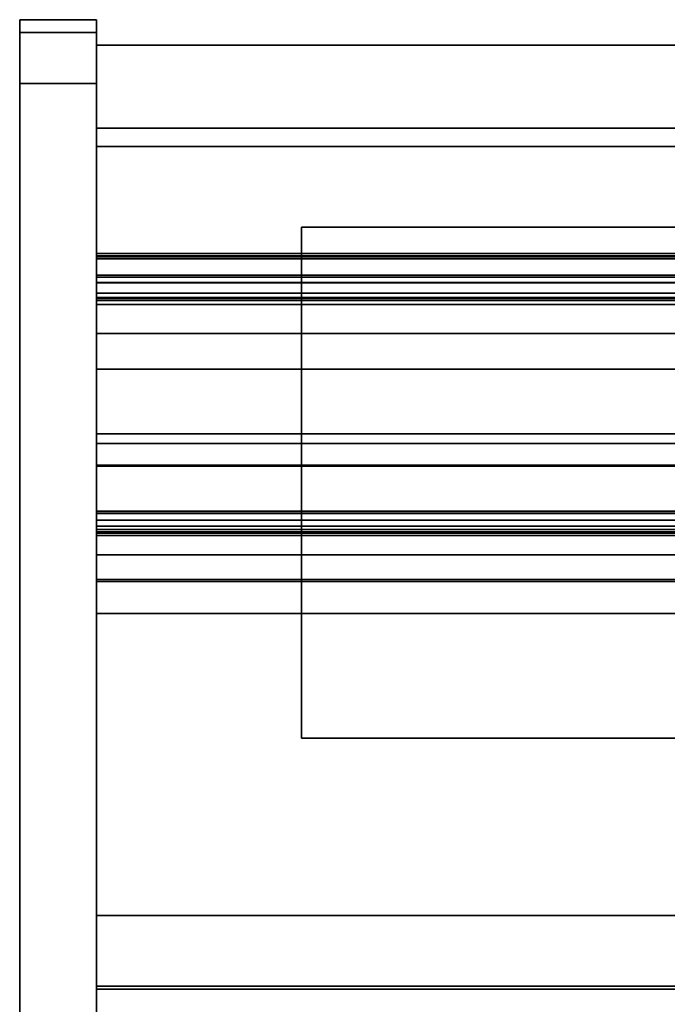
# Model space of a CAD drawing. Units: inches. Extents: x -20712 to -16584, y -8073 to -7401.
# Drawn here: x -19378 to -19366, y -7662 to -7643 of the extents above; entities that cross this region are included whole.
import ezdxf

# ---------------------------------------------------------------- set-up
doc = ezdxf.new("R2010")
doc.units = ezdxf.units.IN
doc.header["$MEASUREMENT"] = 0
doc.layers.add('M-EQPM', color=50, linetype='Continuous', lineweight=9)

msp = doc.modelspace()

# ---------------------------------------------------------------- linework, layer by layer
for points in [[(-19376.675971, -7677.767507, 4.875), (-19376.675971, -7642.874824, 4.875), (-19378.175971, -7642.874824, 4.875), (-19378.175971, -7677.767507, 4.875)], [(-19376.675971, -7642.874824, -5.875), (-19378.175971, -7642.874824, -5.875), (-19378.175971, -7642.874824, 4.875), (-19376.675971, -7642.874824, 4.875)], [(-19376.675971, -7677.767507, -5.875), (-19378.175971, -7677.767507, -5.875), (-19378.175971, -7642.874824, -5.875), (-19376.675971, -7642.874824, -5.875)], [(-19378.175971, -7677.767507, 4.875), (-19378.175971, -7642.874824, 4.875), (-19378.175971, -7642.874824, -5.875), (-19378.175971, -7677.767507, -5.875)], [(-19376.675971, -7642.874824, 4.875), (-19378.175971, -7642.874824, 4.875), (-19378.175971, -7642.874824, 69.281199), (-19376.675971, -7642.874824, 69.281199)], [(-19376.675971, -7643.124823, 4.875), (-19378.175971, -7643.124823, 4.875), (-19378.175971, -7642.874824, 4.875), (-19376.675971, -7642.874824, 4.875)], [(-19376.675971, -7642.874824, -5.875), (-19376.675971, -7642.874824, 4.875), (-19376.675971, -7677.767507, 4.875), (-19376.675971, -7677.767507, -5.875)], [(-19376.675971, -7643.124823, 69.281199), (-19378.175971, -7643.124823, 69.281199), (-19378.175971, -7643.124823, 4.875), (-19376.675971, -7643.124823, 4.875)], [(-19376.675971, -7643.124823, 4.875), (-19378.175971, -7643.124823, 4.875), (-19378.175971, -7643.124823, 69.281199), (-19376.675971, -7643.124823, 69.281199)], [(-19376.675971, -7682.36231, 4.875), (-19378.175971, -7682.36231, 4.875), (-19378.175971, -7643.124823, 4.875), (-19376.675971, -7643.124823, 4.875)], [(-19304.675971, -7672.41942, 68.816002), (-19304.675971, -7643.374824, 68.816002), (-19376.675971, -7643.374824, 68.816002), (-19376.675971, -7672.41942, 68.816002)], [(-19304.675971, -7677.767507, 5.125), (-19376.675971, -7677.767507, 5.125), (-19376.675971, -7643.374824, 5.125), (-19304.675971, -7643.374824, 5.125)], [(-19304.675971, -7644.999823, -5.875), (-19376.675971, -7644.999823, -5.875), (-19376.675971, -7643.374824, -5.875), (-19304.675971, -7643.374824, -5.875)], [(-19376.675971, -7675.062324, 5.125), (-19304.675971, -7675.062324, 5.125), (-19304.675971, -7643.374824, 5.125), (-19376.675971, -7643.374824, 5.125)], [(-19304.675971, -7643.374824, -5.875), (-19376.675971, -7643.374824, -5.875), (-19376.675971, -7643.374824, 5.125), (-19304.675971, -7643.374824, 5.125)], [(-19376.675971, -7673.814028, 70.2812), (-19378.175971, -7673.814028, 70.2812), (-19378.175971, -7644.124824, 70.2812), (-19376.675971, -7644.124824, 70.2812)], [(-19378.175971, -7673.814028, 70.531202), (-19376.675971, -7673.814028, 70.531202), (-19376.675971, -7644.124824, 70.531202), (-19378.175971, -7644.124824, 70.531202)], [(-19376.675971, -7673.814028, 70.2812), (-19376.675971, -7644.124824, 70.2812), (-19378.175971, -7644.124824, 70.2812), (-19378.175971, -7673.814028, 70.2812)], [(-19304.675971, -7644.999823, -2.926928), (-19376.675971, -7644.999823, -2.926928), (-19376.675971, -7644.999823, -5.875), (-19304.675971, -7644.999823, -5.875)], [(-19304.675971, -7673.249823, -2.926928), (-19376.675971, -7673.249823, -2.926928), (-19376.675971, -7644.999823, -2.926928), (-19304.675971, -7644.999823, -2.926928)], [(-19304.675971, -7647.446646, 15.714234), (-19304.675971, -7645.354204, 15.714234), (-19376.675971, -7645.354204, 15.714234), (-19376.675971, -7647.446646, 15.714234)], [(-19304.675971, -7645.354204, 14.329509), (-19376.675971, -7645.354204, 14.329509), (-19376.675971, -7645.354204, 15.714234), (-19304.675971, -7645.354204, 15.714234)], [(-19304.675971, -7645.354204, 66.840002), (-19376.675971, -7645.354204, 66.840002), (-19376.675971, -7645.354204, 14.329509), (-19304.675971, -7645.354204, 14.329509)], [(-19304.675971, -7672.41942, 66.840002), (-19376.675971, -7672.41942, 66.840002), (-19376.675971, -7645.354204, 66.840002), (-19304.675971, -7645.354204, 66.840002)], [(-19304.675971, -7645.354204, 15.714234), (-19376.675971, -7645.354204, 15.714234), (-19376.675971, -7645.354204, 66.840002), (-19304.675971, -7645.354204, 66.840002)], [(-19304.675971, -7647.446646, 15.714234), (-19376.675971, -7647.446646, 15.714234), (-19376.675971, -7645.354204, 15.714234), (-19304.675971, -7645.354204, 15.714234)], [(-19304.675971, -7670.800218, 66.840002), (-19304.675971, -7645.354204, 66.840002), (-19376.675971, -7645.354204, 66.840002), (-19376.675971, -7670.800218, 66.840002)], [(-19372.662299, -7646.936646, 72.816565), (-19372.662299, -7646.936646, 68.816002), (-19372.662299, -7656.936645, 68.816002), (-19372.662299, -7656.936645, 72.816565)], [(-19360.662299, -7646.936646, 72.816565), (-19360.662299, -7646.936646, 68.816002), (-19372.662299, -7646.936646, 68.816002), (-19372.662299, -7646.936646, 72.816565)], [(-19360.662299, -7656.936645, 68.816002), (-19372.662299, -7656.936645, 68.816002), (-19372.662299, -7646.936646, 68.816002), (-19360.662299, -7646.936646, 68.816002)], [(-19372.662299, -7656.936645, 72.816565), (-19360.662299, -7656.936645, 72.816565), (-19360.662299, -7646.936646, 72.816565), (-19372.662299, -7646.936646, 72.816565)], [(-19304.675971, -7647.446646, 43.853416), (-19376.675971, -7647.446646, 43.853416), (-19376.675971, -7647.446646, 46.810149), (-19304.675971, -7647.446646, 46.810149)], [(-19304.675971, -7648.36714, 43.853416), (-19376.675971, -7648.36714, 43.853416), (-19376.675971, -7647.446646, 43.853416), (-19304.675971, -7647.446646, 43.853416)], [(-19304.675971, -7663.446645, 46.810149), (-19304.675971, -7647.446646, 46.810149), (-19376.675971, -7647.446646, 46.810149), (-19376.675971, -7663.446645, 46.810149)], [(-19304.675971, -7647.446646, 36.049799), (-19376.675971, -7647.446646, 36.049799), (-19376.675971, -7647.446646, 39.006535), (-19304.675971, -7647.446646, 39.006535)], [(-19304.675971, -7648.36714, 36.049799), (-19376.675971, -7648.36714, 36.049799), (-19376.675971, -7647.446646, 36.049799), (-19304.675971, -7647.446646, 36.049799)], [(-19304.675971, -7665.446646, 39.006535), (-19304.675971, -7647.446646, 39.006535), (-19376.675971, -7647.446646, 39.006535), (-19376.675971, -7665.446646, 39.006535)], [(-19304.675971, -7647.446646, 28.419325), (-19376.675971, -7647.446646, 28.419325), (-19376.675971, -7647.446646, 31.376058), (-19304.675971, -7647.446646, 31.376058)], [(-19304.675971, -7648.36714, 28.419325), (-19376.675971, -7648.36714, 28.419325), (-19376.675971, -7647.446646, 28.419325), (-19304.675971, -7647.446646, 28.419325)], [(-19304.675971, -7667.446647, 31.376058), (-19304.675971, -7647.446646, 31.376058), (-19376.675971, -7647.446646, 31.376058), (-19376.675971, -7667.446647, 31.376058)], [(-19304.675971, -7647.446646, 20.788848), (-19376.675971, -7647.446646, 20.788848), (-19376.675971, -7647.446646, 23.745582), (-19304.675971, -7647.446646, 23.745582)], [(-19304.675971, -7648.36714, 20.788848), (-19376.675971, -7648.36714, 20.788848), (-19376.675971, -7647.446646, 20.788848), (-19304.675971, -7647.446646, 20.788848)], [(-19304.675971, -7667.446647, 23.745582), (-19304.675971, -7647.446646, 23.745582), (-19376.675971, -7647.446646, 23.745582), (-19376.675971, -7667.446647, 23.745582)], [(-19304.675971, -7647.446646, 56.473303), (-19376.675971, -7647.446646, 56.473303), (-19376.675971, -7647.446646, 57.973274), (-19304.675971, -7647.446646, 57.973274)], [(-19376.675971, -7647.496645, 57.973274), (-19304.675971, -7647.496645, 57.973274), (-19304.675971, -7647.446646, 57.973274), (-19376.675971, -7647.446646, 57.973274)], [(-19304.675971, -7647.446646, 15.714234), (-19376.675971, -7647.446646, 15.714234), (-19376.675971, -7647.446646, 18.479908), (-19304.675971, -7647.446646, 18.479908)], [(-19304.675971, -7647.446646, 63.714237), (-19376.675971, -7647.446646, 63.714237), (-19376.675971, -7647.446646, 15.714234), (-19304.675971, -7647.446646, 15.714234)], [(-19376.675971, -7647.551624, 56.508007), (-19304.675971, -7647.551624, 56.508007), (-19304.675971, -7647.496645, 56.473303), (-19376.675971, -7647.496645, 56.473303)], [(-19304.675971, -7647.496645, 57.973274), (-19376.675971, -7647.496645, 57.973274), (-19376.675971, -7647.496645, 56.473303), (-19304.675971, -7647.496645, 56.473303)], [(-19304.675971, -7647.87331, 56.217733), (-19376.675971, -7647.87331, 56.217733), (-19376.675971, -7647.515189, 56.369745), (-19304.675971, -7647.515189, 56.369745)], [(-19304.675971, -7648.015582, 57.158449), (-19304.675971, -7647.551624, 56.508007), (-19376.675971, -7647.551624, 56.508007), (-19376.675971, -7648.015582, 57.158449)], [(-19376.675971, -7651.59072, 17.723868), (-19304.675971, -7651.59072, 17.723868), (-19304.675971, -7647.911768, 17.981126), (-19376.675971, -7647.911768, 17.981126)], [(-19376.675971, -7648.307772, 56.950035), (-19304.675971, -7648.307772, 56.950035), (-19304.675971, -7648.015582, 57.158449), (-19376.675971, -7648.015582, 57.158449)], [(-19304.675971, -7648.329623, 56.882784), (-19376.675971, -7648.329623, 56.882784), (-19376.675971, -7648.017506, 56.270216), (-19304.675971, -7648.017506, 56.270216)], [(-19304.675971, -7666.800219, 64.714233), (-19376.675971, -7666.800219, 64.714233), (-19376.675971, -7648.446645, 64.714233), (-19304.675971, -7648.446645, 64.714233)], [(-19304.675971, -7649.716008, 44.644601), (-19376.675971, -7649.716008, 44.644601), (-19376.675971, -7649.013171, 44.07589), (-19304.675971, -7649.013171, 44.07589)], [(-19304.675971, -7649.716008, 36.840986), (-19376.675971, -7649.716008, 36.840986), (-19376.675971, -7649.013171, 36.272275), (-19304.675971, -7649.013171, 36.272275)], [(-19304.675971, -7649.716008, 29.210509), (-19376.675971, -7649.716008, 29.210509), (-19376.675971, -7649.013171, 28.641798), (-19304.675971, -7649.013171, 28.641798)], [(-19304.675971, -7649.716008, 21.580034), (-19376.675971, -7649.716008, 21.580034), (-19376.675971, -7649.013171, 21.011322), (-19304.675971, -7649.013171, 21.011322)], [(-19304.675971, -7661.787237, 46.114695), (-19376.675971, -7661.787237, 46.114695), (-19376.675971, -7650.977642, 45.181735), (-19304.675971, -7650.977642, 45.181735)], [(-19304.675971, -7661.787237, 38.31108), (-19376.675971, -7661.787237, 38.31108), (-19376.675971, -7650.977642, 37.37812), (-19304.675971, -7650.977642, 37.37812)], [(-19304.675971, -7661.787237, 30.680603), (-19376.675971, -7661.787237, 30.680603), (-19376.675971, -7650.977642, 29.747643), (-19304.675971, -7650.977642, 29.747643)], [(-19304.675971, -7661.787237, 23.050128), (-19376.675971, -7661.787237, 23.050128), (-19376.675971, -7650.977642, 22.117169), (-19304.675971, -7650.977642, 22.117169)], [(-19304.675971, -7668.65373, 7.703855), (-19376.675971, -7668.65373, 7.703855), (-19376.675971, -7651.169807, 8.333164), (-19304.675971, -7651.169807, 8.333164)], [(-19376.675971, -7668.65373, 7.703855), (-19304.675971, -7668.65373, 7.703855), (-19304.675971, -7651.169807, 8.333164), (-19376.675971, -7651.169807, 8.333164)], [(-19304.675971, -7651.608359, 17.976099), (-19304.675971, -7651.59072, 17.723868), (-19376.675971, -7651.59072, 17.723868), (-19376.675971, -7651.608359, 17.976099)], [(-19376.675971, -7678.416662, 14.764442), (-19304.675971, -7678.416662, 14.764442), (-19304.675971, -7651.608359, 17.976099), (-19376.675971, -7651.608359, 17.976099)], [(-19304.675971, -7652.667092, 63.679625), (-19304.675971, -7652.49454, 63.437719), (-19376.675971, -7652.49454, 63.437719), (-19376.675971, -7652.667092, 63.679625)], [(-19304.675971, -7652.848681, 63.32848), (-19376.675971, -7652.848681, 63.32848), (-19376.675971, -7652.49454, 63.437719), (-19304.675971, -7652.49454, 63.437719)], [(-19304.675971, -7652.897261, 64.283152), (-19304.675971, -7652.53432, 63.77433), (-19376.675971, -7652.53432, 63.77433), (-19376.675971, -7652.897261, 64.283152)], [(-19304.675971, -7652.667092, 63.679625), (-19376.675971, -7652.667092, 63.679625), (-19376.675971, -7652.53432, 63.77433), (-19304.675971, -7652.53432, 63.77433)], [(-19304.675971, -7653.867377, 64.664217), (-19376.675971, -7653.867377, 64.664217), (-19376.675971, -7652.921328, 63.33791), (-19304.675971, -7652.921328, 63.33791)], [(-19304.675971, -7653.348413, 64.022764), (-19304.675971, -7652.967001, 64.294825), (-19376.675971, -7652.967001, 64.294825), (-19376.675971, -7653.348413, 64.022764)], [(-19304.675971, -7653.82667, 64.693256), (-19304.675971, -7653.348413, 64.022764), (-19376.675971, -7653.348413, 64.022764), (-19376.675971, -7653.82667, 64.693256)], [(-19304.675971, -7654.492376, 64.664217), (-19376.675971, -7654.492376, 64.664217), (-19376.675971, -7653.867377, 64.664217), (-19304.675971, -7653.867377, 64.664217)], [(-19304.675971, -7654.492376, 64.714222), (-19304.675971, -7653.867377, 64.714222), (-19376.675971, -7653.867377, 64.714222), (-19376.675971, -7654.492376, 64.714222)], [(-19304.675971, -7654.492376, 64.714222), (-19376.675971, -7654.492376, 64.714222), (-19376.675971, -7654.492376, 64.664217), (-19304.675971, -7654.492376, 64.664217)], [(-19372.662299, -7656.936645, 72.816565), (-19372.662299, -7656.936645, 68.816002), (-19360.662299, -7656.936645, 68.816002), (-19360.662299, -7656.936645, 72.816565)], [(-19304.675971, -7672.41942, 68.816002), (-19376.675971, -7672.41942, 68.816002), (-19376.675971, -7660.406748, 68.816002), (-19304.675971, -7660.406748, 68.816002)], [(-19376.675971, -7675.734189, 69.567055), (-19304.675971, -7675.734189, 69.567055), (-19304.675971, -7660.406748, 69.567055), (-19376.675971, -7660.406748, 69.567055)], [(-19304.675971, -7660.406748, 68.816002), (-19376.675971, -7660.406748, 68.816002), (-19376.675971, -7660.406748, 69.567055), (-19304.675971, -7660.406748, 69.567055)], [(-19304.675971, -7661.845851, 46.25015), (-19376.675971, -7661.845851, 46.25015), (-19376.675971, -7661.787237, 46.114695), (-19304.675971, -7661.787237, 46.114695)], [(-19304.675971, -7661.845851, 38.446532), (-19376.675971, -7661.845851, 38.446532), (-19376.675971, -7661.787237, 38.31108), (-19304.675971, -7661.787237, 38.31108)], [(-19304.675971, -7661.845851, 30.816058), (-19376.675971, -7661.845851, 30.816058), (-19376.675971, -7661.787237, 30.680603), (-19304.675971, -7661.787237, 30.680603)], [(-19304.675971, -7661.845851, 23.185581), (-19376.675971, -7661.845851, 23.185581), (-19376.675971, -7661.787237, 23.050128), (-19304.675971, -7661.787237, 23.050128)], [(-19304.675971, -7663.446645, 46.25015), (-19376.675971, -7663.446645, 46.25015), (-19376.675971, -7661.845851, 46.25015), (-19304.675971, -7661.845851, 46.25015)], [(-19304.675971, -7665.446646, 38.446532), (-19376.675971, -7665.446646, 38.446532), (-19376.675971, -7661.845851, 38.446532), (-19304.675971, -7661.845851, 38.446532)], [(-19304.675971, -7667.446647, 30.816058), (-19376.675971, -7667.446647, 30.816058), (-19376.675971, -7661.845851, 30.816058), (-19304.675971, -7661.845851, 30.816058)], [(-19304.675971, -7667.446647, 23.185581), (-19376.675971, -7667.446647, 23.185581), (-19376.675971, -7661.845851, 23.185581), (-19304.675971, -7661.845851, 23.185581)]]:
    msp.add_3dface(points)
for points, invisible_edges in [([(-19376.675971, -7642.917416, 69.604723), (-19376.675971, -7642.874824, 69.281199), (-19378.175971, -7642.874824, 69.281199), (-19378.175971, -7642.917416, 69.604723)], 8), ([(-19378.175971, -7643.158898, 69.540018), (-19378.175971, -7642.917416, 69.604723), (-19378.175971, -7642.874824, 69.281199), (-19378.175971, -7643.124823, 69.281199)], 5), ([(-19378.175971, -7642.874824, 4.875), (-19378.175971, -7643.124823, 4.875), (-19378.175971, -7643.124823, 69.281199), (-19378.175971, -7642.874824, 69.281199)], 4), ([(-19376.675971, -7642.917416, 69.604723), (-19378.175971, -7642.917416, 69.604723), (-19378.175971, -7643.042293, 69.9062), (-19376.675971, -7643.042293, 69.9062)], 5), ([(-19378.175971, -7642.917416, 69.604723), (-19378.175971, -7643.158898, 69.540018), (-19378.175971, -7643.258798, 69.781202), (-19378.175971, -7643.042293, 69.9062)], 5), ([(-19376.675971, -7642.874824, 69.281199), (-19376.675971, -7642.917416, 69.604723), (-19376.675971, -7643.158898, 69.540018), (-19376.675971, -7643.124823, 69.281199)], 10), ([(-19376.675971, -7642.874824, 4.875), (-19376.675971, -7642.874824, 69.281199), (-19376.675971, -7643.124823, 69.281199), (-19376.675971, -7643.124823, 4.875)], 2), ([(-19376.675971, -7643.258798, 69.781202), (-19376.675971, -7643.158898, 69.540018), (-19376.675971, -7642.917416, 69.604723), (-19376.675971, -7643.042293, 69.9062)], 10), ([(-19376.675971, -7643.042293, 69.9062), (-19378.175971, -7643.042293, 69.9062), (-19378.175971, -7643.240941, 70.165083), (-19376.675971, -7643.240941, 70.165083)], 5), ([(-19378.175971, -7643.240941, 70.165083), (-19378.175971, -7643.042293, 69.9062), (-19378.175971, -7643.417718, 69.988306), (-19378.175971, -7643.624824, 70.147224)], 10), ([(-19378.175971, -7643.417718, 69.988306), (-19378.175971, -7643.042293, 69.9062), (-19378.175971, -7643.258798, 69.781202)], 3), ([(-19378.175971, -7643.124823, 69.281199), (-19376.675971, -7643.124823, 69.281199), (-19376.675971, -7643.158898, 69.540018), (-19378.175971, -7643.158898, 69.540018)], 4), ([(-19376.675971, -7643.124823, 69.281199), (-19378.175971, -7643.124823, 69.281199), (-19378.175971, -7643.158898, 69.540018), (-19376.675971, -7643.158898, 69.540018)], 4), ([(-19378.175971, -7643.158898, 69.540018), (-19378.175971, -7643.124823, 69.281199), (-19378.175971, -7643.417718, 69.988306), (-19378.175971, -7643.258798, 69.781202)], 2), ([(-19378.175971, -7644.124824, 70.2812), (-19378.175971, -7643.417718, 69.988306), (-19378.175971, -7643.124823, 69.281199), (-19378.175971, -7673.814028, 70.2812)], 7), ([(-19378.175971, -7686.727762, 18.934236), (-19378.175971, -7643.124823, 4.875), (-19378.175971, -7682.36231, 4.875)], 13), ([(-19378.175971, -7686.727762, 18.934236), (-19378.175971, -7678.493972, 66.343981), (-19378.175971, -7643.124823, 69.281199), (-19378.175971, -7643.124823, 4.875)], 10), ([(-19378.175971, -7643.158898, 69.540018), (-19376.675971, -7643.158898, 69.540018), (-19376.675971, -7643.258798, 69.781202), (-19378.175971, -7643.258798, 69.781202)], 5), ([(-19376.675971, -7643.158898, 69.540018), (-19378.175971, -7643.158898, 69.540018), (-19378.175971, -7643.258798, 69.781202), (-19376.675971, -7643.258798, 69.781202)], 5), ([(-19376.675971, -7643.042293, 69.9062), (-19376.675971, -7643.240941, 70.165083), (-19376.675971, -7643.417718, 69.988306), (-19376.675971, -7643.258798, 69.781202)], 10), ([(-19376.675971, -7686.727762, 18.934236), (-19376.675971, -7682.36231, 4.875), (-19376.675971, -7643.124823, 4.875), (-19376.675971, -7643.124823, 69.281199)], 9), ([(-19376.675971, -7643.124823, 69.281199), (-19376.675971, -7678.493972, 66.343981), (-19376.675971, -7686.727762, 18.934236)], 13), ([(-19376.675971, -7643.417718, 69.988306), (-19376.675971, -7643.124823, 69.281199), (-19376.675971, -7643.158898, 69.540018), (-19376.675971, -7643.258798, 69.781202)], 1), ([(-19376.675971, -7643.417718, 69.988306), (-19376.675971, -7643.624824, 70.147224), (-19376.675971, -7644.124824, 70.2812), (-19376.675971, -7643.124823, 69.281199)], 14), ([(-19376.675971, -7643.124823, 69.281199), (-19376.675971, -7644.124824, 70.2812), (-19376.675971, -7673.814028, 70.2812)], 13), ([(-19378.175971, -7643.499823, 70.363729), (-19376.675971, -7643.499823, 70.363729), (-19376.675971, -7643.240941, 70.165083), (-19378.175971, -7643.240941, 70.165083)], 5), ([(-19378.175971, -7643.624824, 70.147224), (-19378.175971, -7643.801301, 70.488607), (-19378.175971, -7643.499823, 70.363729), (-19378.175971, -7643.240941, 70.165083)], 9), ([(-19376.675971, -7643.417718, 69.988306), (-19378.175971, -7643.417718, 69.988306), (-19378.175971, -7643.258798, 69.781202), (-19376.675971, -7643.258798, 69.781202)], 5), ([(-19376.675971, -7643.258798, 69.781202), (-19378.175971, -7643.258798, 69.781202), (-19378.175971, -7643.417718, 69.988306), (-19376.675971, -7643.417718, 69.988306)], 5), ([(-19376.675971, -7643.624824, 70.147224), (-19376.675971, -7643.417718, 69.988306), (-19376.675971, -7643.240941, 70.165083), (-19376.675971, -7643.499823, 70.363729)], 10), ([(-19310.408019, -7643.374824, 13.5), (-19376.675971, -7643.374824, 5.125), (-19310.607822, -7643.374824, 13.982361)], 3), ([(-19376.675971, -7643.374824, 5.125), (-19310.408019, -7643.374824, 13.5), (-19310.090182, -7643.374824, 13.085787), (-19304.675971, -7643.374824, 5.125)], 5), ([(-19310.675971, -7643.374824, 14.5), (-19310.607822, -7643.374824, 13.982361), (-19376.675971, -7643.374824, 5.125)], 14), ([(-19376.675971, -7643.374824, 5.125), (-19310.607822, -7643.374824, 15.017638), (-19310.675971, -7643.374824, 14.5)], 13), ([(-19304.675971, -7643.374824, 68.816002), (-19309.675969, -7643.374824, 16.232051), (-19310.090182, -7643.374824, 15.914214), (-19376.675971, -7643.374824, 68.816002)], 5), ([(-19310.408019, -7643.374824, 15.5), (-19310.607822, -7643.374824, 15.017638), (-19376.675971, -7643.374824, 5.125), (-19376.675971, -7643.374824, 68.816002)], 10), ([(-19376.675971, -7643.374824, 68.816002), (-19310.090182, -7643.374824, 15.914214), (-19310.408019, -7643.374824, 15.5)], 13), ([(-19376.675971, -7670.744748, 6.184877), (-19376.675971, -7643.374824, 5.125), (-19376.675971, -7677.767507, 5.125), (-19376.675971, -7673.375302, 6.184877)], 5), ([(-19376.675971, -7651.169807, 8.333164), (-19376.675971, -7643.374824, 5.125), (-19376.675971, -7670.744748, 6.184877), (-19376.675971, -7668.65373, 7.703855)], 3), ([(-19376.675971, -7649.656629, 8.58269), (-19376.675971, -7648.255267, 9.20571), (-19376.675971, -7643.374824, 5.125)], 14), ([(-19376.675971, -7651.169807, 8.333164), (-19376.675971, -7649.656629, 8.58269), (-19376.675971, -7643.374824, 5.125)], 14), ([(-19376.675971, -7643.374824, 5.125), (-19376.675971, -7648.255267, 9.20571), (-19376.675971, -7647.056284, 10.161958)], 13), ([(-19376.675971, -7646.137167, 11.389637), (-19376.675971, -7645.557317, 12.809405), (-19376.675971, -7643.374824, 5.125)], 14), ([(-19376.675971, -7647.056284, 10.161958), (-19376.675971, -7646.137167, 11.389637), (-19376.675971, -7643.374824, 5.125)], 14), ([(-19376.675971, -7645.354204, 14.329509), (-19376.675971, -7645.354204, 66.840002), (-19376.675971, -7643.374824, 68.816002), (-19376.675971, -7643.374824, 5.125)], 10), ([(-19376.675971, -7645.354204, 66.840002), (-19376.675971, -7672.41942, 66.840002), (-19376.675971, -7672.41942, 68.816002), (-19376.675971, -7643.374824, 68.816002)], 8), ([(-19376.675971, -7645.557317, 12.809405), (-19376.675971, -7645.354204, 14.329509), (-19376.675971, -7643.374824, 5.125)], 14), ([(-19376.675971, -7643.374824, 5.125), (-19376.675971, -7644.999823, -2.926928), (-19376.675971, -7673.249823, -2.926928), (-19376.675971, -7675.062324, 5.125)], 5), ([(-19376.675971, -7644.999823, -2.926928), (-19376.675971, -7643.374824, 5.125), (-19376.675971, -7643.374824, -5.875), (-19376.675971, -7644.999823, -5.875)], 1), ([(-19376.675971, -7643.624824, 70.147224), (-19378.175971, -7643.624824, 70.147224), (-19378.175971, -7643.417718, 69.988306), (-19376.675971, -7643.417718, 69.988306)], 5), ([(-19378.175971, -7643.624824, 70.147224), (-19376.675971, -7643.624824, 70.147224), (-19376.675971, -7643.417718, 69.988306), (-19378.175971, -7643.417718, 69.988306)], 5), ([(-19378.175971, -7644.124824, 70.2812), (-19378.175971, -7643.866006, 70.247126), (-19378.175971, -7643.624824, 70.147224), (-19378.175971, -7643.417718, 69.988306)], 8), ([(-19376.675971, -7643.499823, 70.363729), (-19378.175971, -7643.499823, 70.363729), (-19378.175971, -7643.801301, 70.488607), (-19376.675971, -7643.801301, 70.488607)], 5), ([(-19376.675971, -7643.624824, 70.147224), (-19376.675971, -7643.499823, 70.363729), (-19376.675971, -7643.801301, 70.488607), (-19376.675971, -7643.866006, 70.247126)], 5), ([(-19378.175971, -7643.624824, 70.147224), (-19376.675971, -7643.624824, 70.147224), (-19376.675971, -7643.866006, 70.247126), (-19378.175971, -7643.866006, 70.247126)], 5), ([(-19378.175971, -7643.866006, 70.247126), (-19378.175971, -7644.124824, 70.531202), (-19378.175971, -7643.801301, 70.488607), (-19378.175971, -7643.624824, 70.147224)], 5), ([(-19376.675971, -7643.624824, 70.147224), (-19378.175971, -7643.624824, 70.147224), (-19378.175971, -7643.866006, 70.247126), (-19376.675971, -7643.866006, 70.247126)], 5), ([(-19376.675971, -7644.124824, 70.2812), (-19376.675971, -7643.624824, 70.147224), (-19376.675971, -7643.866006, 70.247126)], 1), ([(-19376.675971, -7643.801301, 70.488607), (-19378.175971, -7643.801301, 70.488607), (-19378.175971, -7644.124824, 70.531202), (-19376.675971, -7644.124824, 70.531202)], 1), ([(-19378.175971, -7643.866006, 70.247126), (-19376.675971, -7643.866006, 70.247126), (-19376.675971, -7644.124824, 70.2812), (-19378.175971, -7644.124824, 70.2812)], 1), ([(-19378.175971, -7644.124824, 70.531202), (-19378.175971, -7643.866006, 70.247126), (-19378.175971, -7644.124824, 70.2812)], 13), ([(-19376.675971, -7643.866006, 70.247126), (-19378.175971, -7643.866006, 70.247126), (-19378.175971, -7644.124824, 70.2812), (-19376.675971, -7644.124824, 70.2812)], 1), ([(-19376.675971, -7643.866006, 70.247126), (-19376.675971, -7643.801301, 70.488607), (-19376.675971, -7644.124824, 70.531202), (-19376.675971, -7644.124824, 70.2812)], 5), ([(-19378.175971, -7673.814028, 70.531202), (-19378.175971, -7644.124824, 70.531202), (-19378.175971, -7644.124824, 70.2812), (-19378.175971, -7673.814028, 70.2812)], 10), ([(-19376.675971, -7644.124824, 70.2812), (-19376.675971, -7644.124824, 70.531202), (-19376.675971, -7673.814028, 70.531202), (-19376.675971, -7673.814028, 70.2812)], 5), ([(-19304.675971, -7645.557317, 12.809405), (-19376.675971, -7645.557317, 12.809405), (-19376.675971, -7645.354204, 14.329509), (-19304.675971, -7645.354204, 14.329509)], 1), ([(-19376.675971, -7647.446646, 15.714234), (-19376.675971, -7645.354204, 15.714234), (-19376.675971, -7645.354204, 14.329509), (-19376.675971, -7645.557317, 12.809405)], 8), ([(-19304.675971, -7645.557317, 12.809405), (-19304.675971, -7645.354204, 14.329509), (-19376.675971, -7645.354204, 14.329509), (-19376.675971, -7645.557317, 12.809405)], 8), ([(-19376.675971, -7645.354204, 66.840002), (-19376.675971, -7648.446645, 64.714233), (-19376.675971, -7666.800219, 64.714233), (-19376.675971, -7670.800218, 66.840002)], 5), ([(-19376.675971, -7647.946646, 64.580257), (-19376.675971, -7648.187827, 64.680159), (-19376.675971, -7645.354204, 66.840002)], 14), ([(-19376.675971, -7648.446645, 64.714233), (-19376.675971, -7645.354204, 66.840002), (-19376.675971, -7648.187827, 64.680159)], 3), ([(-19376.675971, -7647.739539, 64.421339), (-19376.675971, -7645.354204, 66.840002), (-19376.675971, -7647.580621, 64.214235)], 3), ([(-19376.675971, -7645.354204, 66.840002), (-19376.675971, -7647.739539, 64.421339), (-19376.675971, -7647.946646, 64.580257)], 13), ([(-19376.675971, -7647.580621, 64.214235), (-19376.675971, -7645.354204, 66.840002), (-19376.675971, -7647.480719, 63.973051)], 3), ([(-19376.675971, -7647.446646, 63.714237), (-19376.675971, -7647.480719, 63.973051), (-19376.675971, -7645.354204, 66.840002), (-19376.675971, -7645.354204, 15.714234)], 10), ([(-19376.675971, -7645.354204, 15.714234), (-19376.675971, -7647.446646, 15.714234), (-19376.675971, -7647.446646, 63.714237)], 12), ([(-19304.675971, -7646.137167, 11.389637), (-19376.675971, -7646.137167, 11.389637), (-19376.675971, -7645.557317, 12.809405), (-19304.675971, -7645.557317, 12.809405)], 5), ([(-19376.675971, -7645.557317, 12.809405), (-19376.675971, -7646.137167, 11.389637), (-19376.675971, -7647.446646, 15.714234)], 14), ([(-19376.675971, -7646.137167, 11.389637), (-19304.675971, -7646.137167, 11.389637), (-19304.675971, -7645.557317, 12.809405), (-19376.675971, -7645.557317, 12.809405)], 5), ([(-19376.675971, -7646.137167, 11.389637), (-19304.675971, -7646.137167, 11.389637), (-19304.675971, -7647.056284, 10.161958), (-19376.675971, -7647.056284, 10.161958)], 5), ([(-19376.675971, -7647.446646, 15.714234), (-19376.675971, -7646.137167, 11.389637), (-19376.675971, -7647.056284, 10.161958), (-19376.675971, -7648.255267, 9.20571)], 9), ([(-19304.675971, -7646.137167, 11.389637), (-19376.675971, -7646.137167, 11.389637), (-19376.675971, -7647.056284, 10.161958), (-19304.675971, -7647.056284, 10.161958)], 5), ([(-19304.675971, -7648.255267, 9.20571), (-19376.675971, -7648.255267, 9.20571), (-19376.675971, -7647.056284, 10.161958), (-19304.675971, -7647.056284, 10.161958)], 5), ([(-19304.675971, -7647.056284, 10.161958), (-19376.675971, -7647.056284, 10.161958), (-19376.675971, -7648.255267, 9.20571), (-19304.675971, -7648.255267, 9.20571)], 5), ([(-19376.675971, -7661.845851, 46.25015), (-19376.675971, -7663.446645, 46.25015), (-19376.675971, -7663.446645, 46.810149), (-19376.675971, -7647.446646, 46.810149)], 8), ([(-19376.675971, -7661.845851, 46.25015), (-19376.675971, -7647.446646, 46.810149), (-19376.675971, -7650.977642, 45.181735), (-19376.675971, -7661.787237, 46.114695)], 3), ([(-19376.675971, -7650.100777, 44.900949), (-19376.675971, -7650.526172, 45.082057), (-19376.675971, -7647.446646, 46.810149)], 14), ([(-19376.675971, -7650.977642, 45.181735), (-19376.675971, -7647.446646, 46.810149), (-19376.675971, -7650.526172, 45.082057)], 3), ([(-19376.675971, -7649.013171, 44.07589), (-19376.675971, -7649.716008, 44.644601), (-19376.675971, -7647.446646, 46.810149), (-19376.675971, -7648.36714, 43.853416)], 14), ([(-19376.675971, -7647.446646, 46.810149), (-19376.675971, -7649.716008, 44.644601), (-19376.675971, -7650.100777, 44.900949)], 13), ([(-19376.675971, -7647.446646, 46.810149), (-19376.675971, -7647.446646, 43.853416), (-19376.675971, -7648.36714, 43.853416)], 12), ([(-19376.675971, -7661.845851, 38.446532), (-19376.675971, -7665.446646, 38.446532), (-19376.675971, -7665.446646, 39.006535), (-19376.675971, -7647.446646, 39.006535)], 8), ([(-19376.675971, -7661.845851, 38.446532), (-19376.675971, -7647.446646, 39.006535), (-19376.675971, -7650.977642, 37.37812), (-19376.675971, -7661.787237, 38.31108)], 3), ([(-19376.675971, -7650.100777, 37.097331), (-19376.675971, -7650.526172, 37.278442), (-19376.675971, -7647.446646, 39.006535)], 14), ([(-19376.675971, -7650.977642, 37.37812), (-19376.675971, -7647.446646, 39.006535), (-19376.675971, -7650.526172, 37.278442)], 3), ([(-19376.675971, -7649.013171, 36.272275), (-19376.675971, -7649.716008, 36.840986), (-19376.675971, -7647.446646, 39.006535), (-19376.675971, -7648.36714, 36.049799)], 14), ([(-19376.675971, -7647.446646, 39.006535), (-19376.675971, -7649.716008, 36.840986), (-19376.675971, -7650.100777, 37.097331)], 13), ([(-19376.675971, -7647.446646, 39.006535), (-19376.675971, -7647.446646, 36.049799), (-19376.675971, -7648.36714, 36.049799)], 12), ([(-19376.675971, -7661.845851, 30.816058), (-19376.675971, -7667.446647, 30.816058), (-19376.675971, -7667.446647, 31.376058), (-19376.675971, -7647.446646, 31.376058)], 8), ([(-19376.675971, -7661.845851, 30.816058), (-19376.675971, -7647.446646, 31.376058), (-19376.675971, -7650.977642, 29.747643), (-19376.675971, -7661.787237, 30.680603)], 3), ([(-19376.675971, -7650.100777, 29.466857), (-19376.675971, -7650.526172, 29.647965), (-19376.675971, -7647.446646, 31.376058)], 14), ([(-19376.675971, -7650.977642, 29.747643), (-19376.675971, -7647.446646, 31.376058), (-19376.675971, -7650.526172, 29.647965)], 3), ([(-19376.675971, -7649.013171, 28.641798), (-19376.675971, -7649.716008, 29.210509), (-19376.675971, -7647.446646, 31.376058), (-19376.675971, -7648.36714, 28.419325)], 14), ([(-19376.675971, -7647.446646, 31.376058), (-19376.675971, -7649.716008, 29.210509), (-19376.675971, -7650.100777, 29.466857)], 13), ([(-19376.675971, -7647.446646, 31.376058), (-19376.675971, -7647.446646, 28.419325), (-19376.675971, -7648.36714, 28.419325)], 12), ([(-19376.675971, -7661.845851, 23.185581), (-19376.675971, -7667.446647, 23.185581), (-19376.675971, -7667.446647, 23.745582), (-19376.675971, -7647.446646, 23.745582)], 8), ([(-19376.675971, -7661.845851, 23.185581), (-19376.675971, -7647.446646, 23.745582), (-19376.675971, -7650.977642, 22.117169), (-19376.675971, -7661.787237, 23.050128)], 3), ([(-19376.675971, -7650.100777, 21.836381), (-19376.675971, -7650.526172, 22.01749), (-19376.675971, -7647.446646, 23.745582)], 14), ([(-19376.675971, -7650.977642, 22.117169), (-19376.675971, -7647.446646, 23.745582), (-19376.675971, -7650.526172, 22.01749)], 3), ([(-19376.675971, -7649.013171, 21.011322), (-19376.675971, -7649.716008, 21.580034), (-19376.675971, -7647.446646, 23.745582), (-19376.675971, -7648.36714, 20.788848)], 14), ([(-19376.675971, -7647.446646, 23.745582), (-19376.675971, -7649.716008, 21.580034), (-19376.675971, -7650.100777, 21.836381)], 13), ([(-19376.675971, -7647.446646, 23.745582), (-19376.675971, -7647.446646, 20.788848), (-19376.675971, -7648.36714, 20.788848)], 12), ([(-19304.675971, -7647.449709, 56.447233), (-19376.675971, -7647.449709, 56.447233), (-19376.675971, -7647.446646, 56.473303), (-19304.675971, -7647.446646, 56.473303)], 1), ([(-19376.675971, -7647.496645, 56.473303), (-19376.675971, -7647.446646, 57.973274), (-19376.675971, -7647.446646, 56.473303), (-19376.675971, -7647.449709, 56.447233)], 9), ([(-19376.675971, -7647.496645, 57.973274), (-19376.675971, -7647.446646, 57.973274), (-19376.675971, -7647.496645, 56.473303)], 2), ([(-19376.675971, -7647.46221, 18.356127), (-19304.675971, -7647.46221, 18.356127), (-19304.675971, -7647.446646, 18.479908), (-19376.675971, -7647.446646, 18.479908)], 1), ([(-19376.675971, -7647.446646, 15.714234), (-19376.675971, -7647.507933, 18.240051), (-19376.675971, -7647.46221, 18.356127)], 13), ([(-19376.675971, -7647.446646, 15.714234), (-19376.675971, -7647.46221, 18.356127), (-19376.675971, -7647.446646, 18.479908)], 1), ([(-19376.675971, -7647.676771, 18.058996), (-19376.675971, -7647.446646, 15.714234), (-19376.675971, -7647.789374, 18.005287)], 3), ([(-19376.675971, -7647.676771, 18.058996), (-19376.675971, -7647.58097, 18.138908), (-19376.675971, -7647.446646, 15.714234)], 14), ([(-19376.675971, -7647.446646, 15.714234), (-19376.675971, -7651.169807, 8.333164), (-19376.675971, -7651.59072, 17.723868), (-19376.675971, -7647.911768, 17.981126)], 11), ([(-19376.675971, -7647.507933, 18.240051), (-19376.675971, -7647.446646, 15.714234), (-19376.675971, -7647.58097, 18.138908)], 3), ([(-19376.675971, -7647.911768, 17.981126), (-19376.675971, -7647.789374, 18.005287), (-19376.675971, -7647.446646, 15.714234)], 14), ([(-19376.675971, -7647.446646, 15.714234), (-19376.675971, -7648.255267, 9.20571), (-19376.675971, -7649.656629, 8.58269), (-19376.675971, -7651.169807, 8.333164)], 9), ([(-19376.675971, -7647.446646, 63.714237), (-19304.675971, -7647.446646, 63.714237), (-19304.675971, -7647.480719, 63.973051), (-19376.675971, -7647.480719, 63.973051)], 4), ([(-19304.675971, -7647.45873, 56.422583), (-19376.675971, -7647.45873, 56.422583), (-19376.675971, -7647.449709, 56.447233), (-19304.675971, -7647.449709, 56.447233)], 5), ([(-19376.675971, -7647.496645, 56.473303), (-19376.675971, -7647.449709, 56.447233), (-19376.675971, -7647.45873, 56.422583)], 13), ([(-19304.675971, -7647.473219, 56.40069), (-19376.675971, -7647.473219, 56.40069), (-19376.675971, -7647.45873, 56.422583), (-19304.675971, -7647.45873, 56.422583)], 5), ([(-19376.675971, -7647.473219, 56.40069), (-19376.675971, -7647.492387, 56.382751), (-19376.675971, -7647.496645, 56.473303), (-19376.675971, -7647.45873, 56.422583)], 6), ([(-19376.675971, -7647.507933, 18.240051), (-19304.675971, -7647.507933, 18.240051), (-19304.675971, -7647.46221, 18.356127), (-19376.675971, -7647.46221, 18.356127)], 5), ([(-19304.675971, -7647.492387, 56.382751), (-19376.675971, -7647.492387, 56.382751), (-19376.675971, -7647.473219, 56.40069), (-19304.675971, -7647.473219, 56.40069)], 5), ([(-19376.675971, -7647.480719, 63.973051), (-19304.675971, -7647.480719, 63.973051), (-19304.675971, -7647.580621, 64.214235), (-19376.675971, -7647.580621, 64.214235)], 5), ([(-19304.675971, -7647.515189, 56.369745), (-19376.675971, -7647.515189, 56.369745), (-19376.675971, -7647.492387, 56.382751), (-19304.675971, -7647.492387, 56.382751)], 4), ([(-19376.675971, -7647.515189, 56.369745), (-19376.675971, -7647.551624, 56.508007), (-19376.675971, -7647.496645, 56.473303), (-19376.675971, -7647.492387, 56.382751)], 5), ([(-19304.675971, -7647.507933, 18.240051), (-19376.675971, -7647.507933, 18.240051), (-19376.675971, -7647.58097, 18.138908), (-19304.675971, -7647.58097, 18.138908)], 5), ([(-19376.675971, -7647.515189, 56.369745), (-19376.675971, -7647.87331, 56.217733), (-19376.675971, -7647.551624, 56.508007)], 14), ([(-19376.675971, -7647.551624, 56.508007), (-19376.675971, -7648.017506, 56.270216), (-19376.675971, -7648.329623, 56.882784), (-19376.675971, -7648.015582, 57.158449)], 5), ([(-19376.675971, -7647.87331, 56.217733), (-19376.675971, -7648.001742, 56.24699), (-19376.675971, -7648.017506, 56.270216), (-19376.675971, -7647.551624, 56.508007)], 13), ([(-19304.675971, -7647.739539, 64.421339), (-19376.675971, -7647.739539, 64.421339), (-19376.675971, -7647.580621, 64.214235), (-19304.675971, -7647.580621, 64.214235)], 5), ([(-19304.675971, -7647.58097, 18.138908), (-19376.675971, -7647.58097, 18.138908), (-19376.675971, -7647.676771, 18.058996), (-19304.675971, -7647.676771, 18.058996)], 5), ([(-19376.675971, -7647.789374, 18.005287), (-19304.675971, -7647.789374, 18.005287), (-19304.675971, -7647.676771, 18.058996), (-19376.675971, -7647.676771, 18.058996)], 5), ([(-19304.675971, -7647.946646, 64.580257), (-19376.675971, -7647.946646, 64.580257), (-19376.675971, -7647.739539, 64.421339), (-19304.675971, -7647.739539, 64.421339)], 5), ([(-19376.675971, -7647.911768, 17.981126), (-19304.675971, -7647.911768, 17.981126), (-19304.675971, -7647.789374, 18.005287), (-19376.675971, -7647.789374, 18.005287)], 4), ([(-19304.675971, -7647.900316, 56.210077), (-19376.675971, -7647.900316, 56.210077), (-19376.675971, -7647.87331, 56.217733), (-19304.675971, -7647.87331, 56.217733)], 1), ([(-19376.675971, -7647.87331, 56.217733), (-19376.675971, -7647.955745, 56.215576), (-19376.675971, -7647.980717, 56.228394), (-19376.675971, -7648.001742, 56.24699)], 9), ([(-19376.675971, -7647.87331, 56.217733), (-19376.675971, -7647.900316, 56.210077), (-19376.675971, -7647.928375, 56.209339), (-19376.675971, -7647.955745, 56.215576)], 8), ([(-19304.675971, -7647.928375, 56.209339), (-19376.675971, -7647.928375, 56.209339), (-19376.675971, -7647.900316, 56.210077), (-19304.675971, -7647.900316, 56.210077)], 5), ([(-19376.675971, -7647.928375, 56.209339), (-19304.675971, -7647.928375, 56.209339), (-19304.675971, -7647.955745, 56.215576), (-19376.675971, -7647.955745, 56.215576)], 5), ([(-19376.675971, -7647.946646, 64.580257), (-19304.675971, -7647.946646, 64.580257), (-19304.675971, -7648.187827, 64.680159), (-19376.675971, -7648.187827, 64.680159)], 5), ([(-19304.675971, -7647.980717, 56.228394), (-19376.675971, -7647.980717, 56.228394), (-19376.675971, -7647.955745, 56.215576), (-19304.675971, -7647.955745, 56.215576)], 5), ([(-19304.675971, -7648.001742, 56.24699), (-19376.675971, -7648.001742, 56.24699), (-19376.675971, -7647.980717, 56.228394), (-19304.675971, -7647.980717, 56.228394)], 5), ([(-19304.675971, -7648.017506, 56.270216), (-19376.675971, -7648.017506, 56.270216), (-19376.675971, -7648.001742, 56.24699), (-19304.675971, -7648.001742, 56.24699)], 4), ([(-19376.675971, -7648.307772, 56.950035), (-19376.675971, -7648.015582, 57.158449), (-19376.675971, -7648.329623, 56.882784), (-19376.675971, -7648.333981, 56.895086)], 10), ([(-19376.675971, -7648.187827, 64.680159), (-19304.675971, -7648.187827, 64.680159), (-19304.675971, -7648.446645, 64.714233), (-19376.675971, -7648.446645, 64.714233)], 1), ([(-19304.675971, -7649.656629, 8.58269), (-19376.675971, -7649.656629, 8.58269), (-19376.675971, -7648.255267, 9.20571), (-19304.675971, -7648.255267, 9.20571)], 5), ([(-19376.675971, -7649.656629, 8.58269), (-19304.675971, -7649.656629, 8.58269), (-19304.675971, -7648.255267, 9.20571), (-19376.675971, -7648.255267, 9.20571)], 5), ([(-19304.675971, -7648.307772, 56.950035), (-19376.675971, -7648.307772, 56.950035), (-19376.675971, -7648.31853, 56.942642), (-19304.675971, -7648.31853, 56.942642)], 4), ([(-19376.675971, -7648.307772, 56.950035), (-19376.675971, -7648.335005, 56.908098), (-19376.675971, -7648.332626, 56.920933), (-19376.675971, -7648.327007, 56.932714)], 9), ([(-19376.675971, -7648.335005, 56.908098), (-19376.675971, -7648.307772, 56.950035), (-19376.675971, -7648.333981, 56.895086)], 3), ([(-19376.675971, -7648.31853, 56.942642), (-19376.675971, -7648.307772, 56.950035), (-19376.675971, -7648.327007, 56.932714)], 2), ([(-19304.675971, -7648.31853, 56.942642), (-19376.675971, -7648.31853, 56.942642), (-19376.675971, -7648.327007, 56.932714), (-19304.675971, -7648.327007, 56.932714)], 5), ([(-19304.675971, -7648.327007, 56.932714), (-19376.675971, -7648.327007, 56.932714), (-19376.675971, -7648.332626, 56.920933), (-19304.675971, -7648.332626, 56.920933)], 5), ([(-19304.675971, -7648.333981, 56.895086), (-19376.675971, -7648.333981, 56.895086), (-19376.675971, -7648.329623, 56.882784), (-19304.675971, -7648.329623, 56.882784)], 1), ([(-19376.675971, -7648.335005, 56.908098), (-19304.675971, -7648.335005, 56.908098), (-19304.675971, -7648.332626, 56.920933), (-19376.675971, -7648.332626, 56.920933)], 5), ([(-19304.675971, -7648.335005, 56.908098), (-19376.675971, -7648.335005, 56.908098), (-19376.675971, -7648.333981, 56.895086), (-19304.675971, -7648.333981, 56.895086)], 5), ([(-19304.675971, -7648.597912, 43.876388), (-19376.675971, -7648.597912, 43.876388), (-19376.675971, -7648.36714, 43.853416), (-19304.675971, -7648.36714, 43.853416)], 1), ([(-19376.675971, -7648.597912, 43.876388), (-19376.675971, -7648.817186, 43.951899), (-19376.675971, -7649.013171, 44.07589), (-19376.675971, -7648.36714, 43.853416)], 4), ([(-19304.675971, -7648.597912, 36.072773), (-19376.675971, -7648.597912, 36.072773), (-19376.675971, -7648.36714, 36.049799), (-19304.675971, -7648.36714, 36.049799)], 1), ([(-19376.675971, -7648.597912, 36.072773), (-19376.675971, -7648.817186, 36.148284), (-19376.675971, -7649.013171, 36.272275), (-19376.675971, -7648.36714, 36.049799)], 4), ([(-19304.675971, -7648.597912, 28.442296), (-19376.675971, -7648.597912, 28.442296), (-19376.675971, -7648.36714, 28.419325), (-19304.675971, -7648.36714, 28.419325)], 1), ([(-19376.675971, -7648.597912, 28.442296), (-19376.675971, -7648.817186, 28.517807), (-19376.675971, -7649.013171, 28.641798), (-19376.675971, -7648.36714, 28.419325)], 4), ([(-19304.675971, -7648.597912, 20.811821), (-19376.675971, -7648.597912, 20.811821), (-19376.675971, -7648.36714, 20.788848), (-19304.675971, -7648.36714, 20.788848)], 1), ([(-19376.675971, -7648.597912, 20.811821), (-19376.675971, -7648.817186, 20.887331), (-19376.675971, -7649.013171, 21.011322), (-19376.675971, -7648.36714, 20.788848)], 4), ([(-19304.675971, -7648.817186, 43.951899), (-19376.675971, -7648.817186, 43.951899), (-19376.675971, -7648.597912, 43.876388), (-19304.675971, -7648.597912, 43.876388)], 5), ([(-19304.675971, -7648.817186, 36.148284), (-19376.675971, -7648.817186, 36.148284), (-19376.675971, -7648.597912, 36.072773), (-19304.675971, -7648.597912, 36.072773)], 5), ([(-19304.675971, -7648.817186, 28.517807), (-19376.675971, -7648.817186, 28.517807), (-19376.675971, -7648.597912, 28.442296), (-19304.675971, -7648.597912, 28.442296)], 5), ([(-19304.675971, -7648.817186, 20.887331), (-19376.675971, -7648.817186, 20.887331), (-19376.675971, -7648.597912, 20.811821), (-19304.675971, -7648.597912, 20.811821)], 5), ([(-19304.675971, -7649.013171, 44.07589), (-19376.675971, -7649.013171, 44.07589), (-19376.675971, -7648.817186, 43.951899), (-19304.675971, -7648.817186, 43.951899)], 4), ([(-19304.675971, -7649.013171, 36.272275), (-19376.675971, -7649.013171, 36.272275), (-19376.675971, -7648.817186, 36.148284), (-19304.675971, -7648.817186, 36.148284)], 4), ([(-19304.675971, -7649.013171, 28.641798), (-19376.675971, -7649.013171, 28.641798), (-19376.675971, -7648.817186, 28.517807), (-19304.675971, -7648.817186, 28.517807)], 4), ([(-19304.675971, -7649.013171, 21.011322), (-19376.675971, -7649.013171, 21.011322), (-19376.675971, -7648.817186, 20.887331), (-19304.675971, -7648.817186, 20.887331)], 4), ([(-19304.675971, -7651.169807, 8.333164), (-19376.675971, -7651.169807, 8.333164), (-19376.675971, -7649.656629, 8.58269), (-19304.675971, -7649.656629, 8.58269)], 4), ([(-19376.675971, -7651.169807, 8.333164), (-19304.675971, -7651.169807, 8.333164), (-19304.675971, -7649.656629, 8.58269), (-19376.675971, -7649.656629, 8.58269)], 4), ([(-19376.675971, -7649.716008, 44.644601), (-19304.675971, -7649.716008, 44.644601), (-19304.675971, -7650.100777, 44.900949), (-19376.675971, -7650.100777, 44.900949)], 4), ([(-19376.675971, -7649.716008, 36.840986), (-19304.675971, -7649.716008, 36.840986), (-19304.675971, -7650.100777, 37.097331), (-19376.675971, -7650.100777, 37.097331)], 4), ([(-19376.675971, -7649.716008, 29.210509), (-19304.675971, -7649.716008, 29.210509), (-19304.675971, -7650.100777, 29.466857), (-19376.675971, -7650.100777, 29.466857)], 4), ([(-19376.675971, -7649.716008, 21.580034), (-19304.675971, -7649.716008, 21.580034), (-19304.675971, -7650.100777, 21.836381), (-19376.675971, -7650.100777, 21.836381)], 4), ([(-19304.675971, -7650.526172, 45.082057), (-19376.675971, -7650.526172, 45.082057), (-19376.675971, -7650.100777, 44.900949), (-19304.675971, -7650.100777, 44.900949)], 5), ([(-19304.675971, -7650.526172, 37.278442), (-19376.675971, -7650.526172, 37.278442), (-19376.675971, -7650.100777, 37.097331), (-19304.675971, -7650.100777, 37.097331)], 5), ([(-19304.675971, -7650.526172, 29.647965), (-19376.675971, -7650.526172, 29.647965), (-19376.675971, -7650.100777, 29.466857), (-19304.675971, -7650.100777, 29.466857)], 5), ([(-19304.675971, -7650.526172, 22.01749), (-19376.675971, -7650.526172, 22.01749), (-19376.675971, -7650.100777, 21.836381), (-19304.675971, -7650.100777, 21.836381)], 5), ([(-19376.675971, -7650.526172, 45.082057), (-19304.675971, -7650.526172, 45.082057), (-19304.675971, -7650.977642, 45.181735), (-19376.675971, -7650.977642, 45.181735)], 1), ([(-19376.675971, -7650.526172, 37.278442), (-19304.675971, -7650.526172, 37.278442), (-19304.675971, -7650.977642, 37.37812), (-19376.675971, -7650.977642, 37.37812)], 1), ([(-19376.675971, -7650.526172, 29.647965), (-19304.675971, -7650.526172, 29.647965), (-19304.675971, -7650.977642, 29.747643), (-19376.675971, -7650.977642, 29.747643)], 1), ([(-19376.675971, -7650.526172, 22.01749), (-19304.675971, -7650.526172, 22.01749), (-19304.675971, -7650.977642, 22.117169), (-19376.675971, -7650.977642, 22.117169)], 1), ([(-19376.675971, -7668.65373, 7.703855), (-19376.675971, -7651.59072, 17.723868), (-19376.675971, -7651.169807, 8.333164)], 3), ([(-19376.675971, -7668.65373, 7.703855), (-19376.675971, -7678.416662, 14.764442), (-19376.675971, -7651.608359, 17.976099), (-19376.675971, -7651.59072, 17.723868)], 9), ([(-19376.675971, -7652.667092, 63.679625), (-19376.675971, -7652.49454, 63.437719), (-19376.675971, -7652.848681, 63.32848)], 12), ([(-19376.675971, -7652.897261, 64.283152), (-19376.675971, -7652.53432, 63.77433), (-19376.675971, -7652.667092, 63.679625), (-19376.675971, -7653.348413, 64.022764)], 12), ([(-19304.675971, -7652.867183, 63.324881), (-19376.675971, -7652.867183, 63.324881), (-19376.675971, -7652.848681, 63.32848), (-19304.675971, -7652.848681, 63.32848)], 1), ([(-19376.675971, -7652.848681, 63.32848), (-19376.675971, -7652.886029, 63.325293), (-19376.675971, -7652.904356, 63.329704), (-19376.675971, -7652.921328, 63.33791)], 9), ([(-19376.675971, -7652.886029, 63.325293), (-19376.675971, -7652.848681, 63.32848), (-19376.675971, -7652.867183, 63.324881)], 1), ([(-19376.675971, -7652.867183, 63.324881), (-19304.675971, -7652.867183, 63.324881), (-19304.675971, -7652.886029, 63.325293), (-19376.675971, -7652.886029, 63.325293)], 5), ([(-19304.675971, -7652.904356, 63.329704), (-19376.675971, -7652.904356, 63.329704), (-19376.675971, -7652.886029, 63.325293), (-19304.675971, -7652.886029, 63.325293)], 5), ([(-19304.675971, -7652.897261, 64.283152), (-19376.675971, -7652.897261, 64.283152), (-19376.675971, -7652.906162, 64.292702), (-19304.675971, -7652.906162, 64.292702)], 4), ([(-19376.675971, -7653.348413, 64.022764), (-19376.675971, -7652.967001, 64.294825), (-19376.675971, -7652.897261, 64.283152)], 14), ([(-19376.675971, -7652.967001, 64.294825), (-19376.675971, -7652.917231, 64.299614), (-19376.675971, -7652.906162, 64.292702), (-19376.675971, -7652.897261, 64.283152)], 9), ([(-19304.675971, -7652.921328, 63.33791), (-19376.675971, -7652.921328, 63.33791), (-19376.675971, -7652.904356, 63.329704), (-19304.675971, -7652.904356, 63.329704)], 4), ([(-19304.675971, -7652.906162, 64.292702), (-19376.675971, -7652.906162, 64.292702), (-19376.675971, -7652.917231, 64.299614), (-19304.675971, -7652.917231, 64.299614)], 5), ([(-19304.675971, -7652.917231, 64.299614), (-19376.675971, -7652.917231, 64.299614), (-19376.675971, -7652.929714, 64.303431), (-19304.675971, -7652.929714, 64.303431)], 5), ([(-19376.675971, -7652.929714, 64.303431), (-19376.675971, -7652.917231, 64.299614), (-19376.675971, -7652.967001, 64.294825)], 14), ([(-19376.675971, -7653.348413, 64.022764), (-19376.675971, -7652.921328, 63.33791), (-19376.675971, -7653.867377, 64.664217), (-19376.675971, -7653.82667, 64.693256)], 5), ([(-19376.675971, -7652.942757, 64.303888), (-19304.675971, -7652.942757, 64.303888), (-19304.675971, -7652.929714, 64.303431), (-19376.675971, -7652.929714, 64.303431)], 5), ([(-19376.675971, -7652.967001, 64.294825), (-19376.675971, -7652.955477, 64.300953), (-19376.675971, -7652.942757, 64.303888), (-19376.675971, -7652.929714, 64.303431)], 8), ([(-19304.675971, -7652.942757, 64.303888), (-19376.675971, -7652.942757, 64.303888), (-19376.675971, -7652.955477, 64.300953), (-19304.675971, -7652.955477, 64.300953)], 5), ([(-19304.675971, -7652.955477, 64.300953), (-19376.675971, -7652.955477, 64.300953), (-19376.675971, -7652.967001, 64.294825), (-19304.675971, -7652.967001, 64.294825)], 1), ([(-19304.675971, -7653.82667, 64.693256), (-19376.675971, -7653.82667, 64.693256), (-19376.675971, -7653.834655, 64.702028), (-19304.675971, -7653.834655, 64.702028)], 4), ([(-19376.675971, -7653.867377, 64.664217), (-19376.675971, -7653.844483, 64.708672), (-19376.675971, -7653.834655, 64.702028), (-19376.675971, -7653.82667, 64.693256)], 9), ([(-19304.675971, -7653.834655, 64.702028), (-19376.675971, -7653.834655, 64.702028), (-19376.675971, -7653.844483, 64.708672), (-19304.675971, -7653.844483, 64.708672)], 5), ([(-19376.675971, -7653.855598, 64.712814), (-19304.675971, -7653.855598, 64.712814), (-19304.675971, -7653.844483, 64.708672), (-19376.675971, -7653.844483, 64.708672)], 5), ([(-19376.675971, -7653.867377, 64.664217), (-19376.675971, -7653.867377, 64.714222), (-19376.675971, -7653.855598, 64.712814), (-19376.675971, -7653.844483, 64.708672)], 9), ([(-19304.675971, -7653.855598, 64.712814), (-19376.675971, -7653.855598, 64.712814), (-19376.675971, -7653.867377, 64.714222), (-19304.675971, -7653.867377, 64.714222)], 1), ([(-19376.675971, -7654.492376, 64.664217), (-19376.675971, -7654.492376, 64.714222), (-19376.675971, -7653.867377, 64.714222), (-19376.675971, -7653.867377, 64.664217)], 4), ([(-19376.675971, -7672.41942, 68.816002), (-19376.675971, -7675.734189, 69.567055), (-19376.675971, -7660.406748, 69.567055), (-19376.675971, -7660.406748, 68.816002)], 1)]:
    msp.add_3dface(points, dxfattribs=dict(invisible_edges=invisible_edges))
at = {"transparency": 33554496}
for points in [[(-19304.675971, -7652.531722, 63.452471), (-19304.675971, -7648.023986, 57.132854), (-19376.675971, -7648.023986, 57.132854), (-19376.675971, -7652.531722, 63.452471)], [(-19304.675971, -7648.227515, 56.98768), (-19376.675971, -7648.227515, 56.98768), (-19376.675971, -7648.023986, 57.132854), (-19304.675971, -7648.023986, 57.132854)], [(-19376.675971, -7652.783424, 63.374828), (-19376.675971, -7652.531722, 63.452471), (-19376.675971, -7648.023986, 57.132854), (-19376.675971, -7648.227515, 56.98768)], [(-19304.675971, -7652.783424, 63.374828), (-19376.675971, -7652.783424, 63.374828), (-19376.675971, -7648.227515, 56.98768), (-19304.675971, -7648.227515, 56.98768)], [(-19304.675971, -7652.783424, 63.374828), (-19304.675971, -7652.531722, 63.452471), (-19376.675971, -7652.531722, 63.452471), (-19376.675971, -7652.783424, 63.374828)]]:
    msp.add_3dface(points, dxfattribs=at)
at = {"layer": 'M-EQPM', "invisible_edges": 15}
for points in [[(-19378.175971, -7678.493972, 66.343981), (-19378.175971, -7676.871949, 69.165979), (-19378.175971, -7673.814028, 70.2812), (-19378.175971, -7643.124823, 69.281199)], [(-19376.675971, -7673.814028, 70.2812), (-19376.675971, -7676.871949, 69.165979), (-19376.675971, -7678.493972, 66.343981), (-19376.675971, -7643.124823, 69.281199)], [(-19376.675971, -7652.921328, 63.33791), (-19376.675971, -7653.348413, 64.022764), (-19376.675971, -7652.667092, 63.679625), (-19376.675971, -7652.848681, 63.32848)]]:
    msp.add_3dface(points, dxfattribs=at)

doc.saveas('drawing.dxf')
